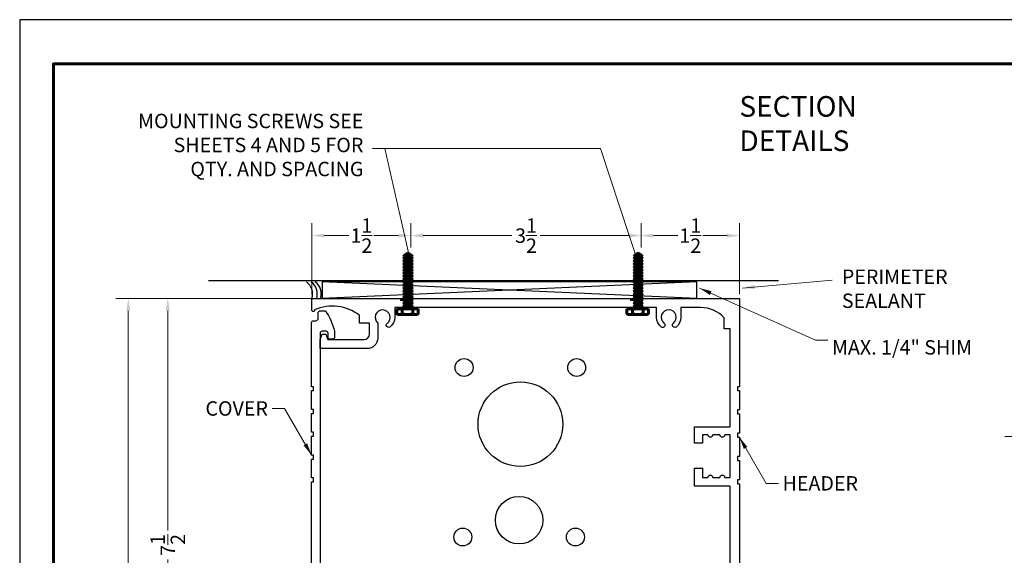
# Model space of a CAD drawing. Units: inches. Extents: x -585 to 2003, y -2230 to 1035.
# Drawn here: x 928 to 1167, y -1635 to -1504 of the extents above; entities that cross this region are included whole.
import ezdxf

# ---------------------------------------------------------------- set-up
doc = ezdxf.new("R2010")
doc.units = ezdxf.units.IN
doc.header["$LTSCALE"] = 0.5
doc.header["$MEASUREMENT"] = 0
doc.layers.get('0').update_dxf_attribs({"color": 32})
doc.layers.get('Defpoints').update_dxf_attribs({"color": 1})
for name, color, linetype, lineweight in [('2', 2, 'Continuous', 15), ('4', 1, 'Continuous', 60), ('5', 4, 'Continuous', 18)]:
    doc.layers.add(name, color=color, linetype=linetype, lineweight=lineweight)
doc.styles.get("Standard").update_dxf_attribs({"font": 'comic.ttf'})
doc.dimstyles.new('16 DIE', dxfattribs={"dimscale": 16, "dimtxt": 0.21875, "dimasz": 0.1875, "dimexe": 0.1875, "dimexo": 0.0625, "dimgap": 0.0625, "dimtad": 0, "dimlfac": 0.0625, "dimzin": 0, "dimdsep": 46, "dimtxsty": 'Standard', "dimcen": 0.0625, "dimclrd": 256, "dimclre": 256, "dimclrt": 4, "dimadec": 0, "dimazin": 0, "dimtfac": 1, "dimtofl": 0, "dimtmove": 2, "dimatfit": 3, "dimfxl": 0, "dimtolj": 1, "dimtzin": 0, "dimlwd": -1, "dimlwe": -1, "dimarcsym": 0})

# ---------------------------------------------------------------- blocks, each defined once
blk = doc.blocks.new('*D203')
at = {"layer": '2', "transparency": 16777216}
for p, q in [((1169.15, -1605.68), (1167.15, -1605.68)), ((1170.15, -1608.68), (1170.15, -1648.3)), ((1170.15, -1759.56), (1170.15, -1719.94)), ((1213.77, -1762.56), (1167.15, -1762.56))]:
    blk.add_line(p, q, dxfattribs=at)
for points in [[(1169.65, -1608.68), (1170.65, -1608.68), (1170.15, -1605.68)], [(1169.65, -1759.56), (1170.65, -1759.56), (1170.15, -1762.56)]]:
    blk.add_solid(points, dxfattribs=at)
at = {"layer": 'Defpoints', "color": 0, "transparency": 16777216}
for p in [(1170.15, -1605.68), (1170.15, -1762.56), (1214.77, -1762.56)]:
    blk.add_point(p, dxfattribs=at)
at = {"layer": '2', "color": 4, "transparency": 16777216, "insert": (1170.15, -1684.12), "char_height": 3.5, "attachment_point": 5, "rotation": 90}
blk.add_mtext('\\A1;91 1/2" MAX. FRAME HEIGHT', dxfattribs=at)
blk = doc.blocks.new('A$C6A424B35')
for p, q in [((-0.77, 9.53), (0, 9.8)), ((-0.77, 9.53), (-0.63, 9.8)), ((-0.63, 9.26), (-0.77, 9.53)), ((-0.77, 8.98), (0.77, 9.53)), ((-0.77, 8.98), (-0.63, 9.26)), ((-0.63, 8.71), (-0.77, 8.98)), ((-0.77, 8.44), (0.77, 8.98)), ((-0.63, 9.8), (0, 10.22)), ((-0.63, 9.8), (0.63, 9.8)), ((-0.63, 9.26), (0.63, 9.8)), ((-0.63, 9.26), (0.63, 9.8)), ((-0.63, 8.71), (0.63, 9.26)), ((-0.63, 8.71), (0.63, 9.26)), ((0.63, 9.8), (0, 10.22)), ((0.77, 9.53), (0.63, 9.8)), ((0.63, 9.26), (0.77, 9.53)), ((0.77, 8.98), (0.63, 9.26)), ((0.63, 8.71), (0.77, 8.98)), ((-0.77, 8.44), (-0.63, 8.71)), ((-0.63, 8.17), (-0.77, 8.44)), ((-0.77, 7.89), (0.77, 8.44)), ((-0.77, 7.89), (-0.63, 8.17)), ((-0.63, 7.62), (-0.77, 7.89)), ((-0.77, 7.35), (0.77, 7.89)), ((-0.77, 7.35), (-0.63, 7.62)), ((-0.63, 7.08), (-0.77, 7.35)), ((-0.77, 6.81), (0.77, 7.35)), ((-0.63, 8.17), (0.63, 8.71)), ((-0.63, 8.17), (0.63, 8.71)), ((-0.63, 7.62), (0.63, 8.17)), ((-0.63, 7.62), (0.63, 8.17)), ((-0.63, 7.08), (0.63, 7.62)), ((-0.63, 7.08), (0.63, 7.62)), ((0.77, 8.44), (0.63, 8.71)), ((0.63, 8.17), (0.77, 8.44)), ((0.77, 7.89), (0.63, 8.17)), ((0.63, 7.62), (0.77, 7.89)), ((0.77, 7.35), (0.63, 7.62)), ((0.63, 7.08), (0.77, 7.35)), ((-0.77, 6.81), (-0.63, 7.08)), ((-0.63, 6.53), (-0.77, 6.81)), ((-0.77, 6.26), (0.77, 6.81)), ((-0.77, 6.26), (-0.63, 6.53)), ((-0.63, 5.99), (-0.77, 6.26)), ((-0.77, 5.72), (0.77, 6.26)), ((-0.77, 5.72), (-0.63, 5.99)), ((-0.63, 5.44), (-0.77, 5.72)), ((-0.77, 5.17), (0.77, 5.72)), ((-0.77, 5.17), (-0.63, 5.44)), ((-0.63, 6.53), (0.63, 7.08)), ((-0.63, 6.53), (0.63, 7.08)), ((-0.63, 5.99), (0.63, 6.53)), ((-0.63, 5.99), (0.63, 6.53)), ((-0.63, 5.44), (0.63, 5.99)), ((-0.63, 5.44), (0.63, 5.99)), ((-0.63, 4.9), (0.63, 5.44)), ((-0.63, 4.9), (0.63, 5.44)), ((0.77, 6.81), (0.63, 7.08)), ((0.63, 6.53), (0.77, 6.81)), ((0.77, 6.26), (0.63, 6.53)), ((0.63, 5.99), (0.77, 6.26)), ((0.77, 5.72), (0.63, 5.99)), ((0.63, 5.44), (0.77, 5.72)), ((0.77, 5.17), (0.63, 5.44)), ((-0.63, 4.9), (-0.77, 5.17)), ((-0.77, 4.63), (0.77, 5.17)), ((-0.77, 4.63), (-0.63, 4.9)), ((-0.63, 4.36), (-0.77, 4.63)), ((-0.77, 4.08), (0.77, 4.63)), ((-0.77, 4.08), (-0.63, 4.36)), ((-0.63, 3.81), (-0.77, 4.08)), ((-0.77, 3.54), (0.77, 4.08)), ((-0.77, 3.54), (-0.63, 3.81)), ((-0.63, 4.36), (0.63, 4.9)), ((-0.63, 4.36), (0.63, 4.9)), ((-0.63, 3.81), (0.63, 4.36)), ((-0.63, 3.81), (0.63, 4.36)), ((-0.63, 3.27), (0.63, 3.81)), ((-0.63, 3.27), (0.63, 3.81)), ((0.63, 4.9), (0.77, 5.17)), ((0.77, 4.63), (0.63, 4.9)), ((0.63, 4.36), (0.77, 4.63)), ((0.77, 4.08), (0.63, 4.36)), ((0.63, 3.81), (0.77, 4.08)), ((0.77, 3.54), (0.63, 3.81)), ((-0.63, 3.27), (-0.77, 3.54)), ((-0.77, 2.99), (0.77, 3.54)), ((-0.77, 2.99), (-0.63, 3.27)), ((-0.63, 2.72), (-0.77, 2.99)), ((-0.77, 2.45), (0.77, 2.99)), ((-0.77, 2.45), (-0.63, 2.72)), ((-0.63, 2.18), (-0.77, 2.45)), ((-0.77, 1.91), (0.77, 2.45)), ((-0.77, 1.91), (-0.63, 2.18)), ((-0.63, 1.63), (-0.77, 1.91)), ((-0.77, 1.36), (0.77, 1.91)), ((-0.63, 2.72), (0.63, 3.27)), ((-0.63, 2.72), (0.63, 3.27)), ((-0.63, 2.18), (0.63, 2.72)), ((-0.63, 2.18), (0.63, 2.72)), ((-0.63, 1.63), (0.63, 2.18)), ((-0.63, 1.63), (0.63, 2.18)), ((0.63, 3.27), (0.77, 3.54)), ((0.77, 2.99), (0.63, 3.27)), ((0.63, 2.72), (0.77, 2.99)), ((0.77, 2.45), (0.63, 2.72)), ((0.63, 2.18), (0.77, 2.45)), ((0.77, 1.91), (0.63, 2.18)), ((0.63, 1.63), (0.77, 1.91)), ((-0.77, 1.36), (-0.63, 1.63)), ((-0.63, 1.09), (-0.77, 1.36)), ((-0.77, 0.82), (0.77, 1.36)), ((-0.77, 0.82), (-0.63, 1.09)), ((-0.63, 0.54), (-0.77, 0.82)), ((-0.77, 0.27), (0.77, 0.82)), ((-0.77, 0.27), (-0.63, 0.54)), ((-0.63, 0), (-0.77, 0.27)), ((-0.63, 1.09), (0.63, 1.63)), ((-0.63, 1.09), (0.63, 1.63)), ((-0.63, 0.54), (0.63, 1.09)), ((-0.63, 0.54), (0.63, 1.09)), ((-0.63, 0), (0.63, 0.54)), ((-0.63, 0), (0.63, 0)), ((0, 0), (0.77, 0.27)), ((0.77, 1.36), (0.63, 1.63)), ((0.63, 1.09), (0.77, 1.36)), ((0.77, 0.82), (0.63, 1.09)), ((0.63, 0.54), (0.77, 0.82)), ((0.77, 0.27), (0.63, 0.54)), ((0.63, 0), (0.77, 0.27)), ((1.43, 1.69), (0.66, 1.69)), ((-1.88, -0.88), (-1.88, -0.01)), ((2.04, -0.01), (-1.88, -0.01)), ((1.55, -1.05), (-1.39, -1.05)), ((-0.9, -0.88), (-0.9, -0.01)), ((1.06, -0.88), (1.06, -0.01)), ((2.04, -0.88), (2.04, -0.01))]:
    blk.add_line(p, q)
at = {"flags": 128}
for points in [[(-1.88, -0.88), (-1.87, -0.89), (-1.85, -0.9), (-1.84, -0.91), (-1.82, -0.93), (-1.8, -0.94), (-1.79, -0.95), (-1.77, -0.96), (-1.75, -0.97), (-1.73, -0.98), (-1.71, -0.99), (-1.69, -0.99), (-1.67, -1), (-1.65, -1.01), (-1.63, -1.02), (-1.61, -1.02), (-1.59, -1.03), (-1.57, -1.03), (-1.55, -1.04), (-1.52, -1.04), (-1.5, -1.04), (-1.48, -1.05), (-1.46, -1.05), (-1.44, -1.05), (-1.42, -1.05), (-1.39, -1.05), (-1.37, -1.05), (-1.35, -1.05), (-1.33, -1.05), (-1.31, -1.05), (-1.28, -1.04), (-1.26, -1.04), (-1.24, -1.04), (-1.22, -1.03), (-1.2, -1.03), (-1.18, -1.02), (-1.16, -1.02), (-1.14, -1.01), (-1.11, -1), (-1.09, -0.99), (-1.08, -0.99), (-1.06, -0.98), (-1.04, -0.97), (-1.02, -0.96), (-1, -0.95), (-0.98, -0.94), (-0.97, -0.93), (-0.95, -0.91), (-0.93, -0.9), (-0.92, -0.89), (-0.9, -0.88)], [(-0.9, -0.88), (-0.87, -0.89), (-0.83, -0.9), (-0.79, -0.91), (-0.75, -0.93), (-0.72, -0.94), (-0.68, -0.95), (-0.64, -0.96), (-0.6, -0.97), (-0.56, -0.98), (-0.52, -0.99), (-0.48, -1), (-0.44, -1), (-0.4, -1.01), (-0.36, -1.02), (-0.33, -1.02), (-0.29, -1.03), (-0.25, -1.03), (-0.2, -1.04), (-0.16, -1.04), (-0.12, -1.04), (-0.08, -1.05), (-0.04, -1.05), (0, -1.05), (0.04, -1.05), (0.08, -1.05), (0.12, -1.05), (0.16, -1.05), (0.2, -1.05), (0.24, -1.05), (0.28, -1.04), (0.32, -1.04), (0.36, -1.04), (0.4, -1.03), (0.44, -1.03), (0.48, -1.02), (0.52, -1.02), (0.56, -1.01), (0.6, -1), (0.64, -1), (0.68, -0.99), (0.72, -0.98), (0.76, -0.97), (0.8, -0.96), (0.83, -0.95), (0.87, -0.94), (0.91, -0.93), (0.95, -0.91), (0.98, -0.9), (1.02, -0.89), (1.06, -0.88)], [(1.06, -0.88), (1.07, -0.89), (1.09, -0.9), (1.11, -0.91), (1.12, -0.93), (1.14, -0.94), (1.16, -0.95), (1.17, -0.96), (1.19, -0.97), (1.21, -0.98), (1.23, -0.99), (1.25, -0.99), (1.27, -1), (1.29, -1.01), (1.31, -1.02), (1.33, -1.02), (1.35, -1.03), (1.37, -1.03), (1.4, -1.04), (1.42, -1.04), (1.44, -1.04), (1.46, -1.05), (1.48, -1.05), (1.5, -1.05), (1.53, -1.05), (1.55, -1.05), (1.57, -1.05), (1.59, -1.05), (1.62, -1.05), (1.64, -1.05), (1.66, -1.04), (1.68, -1.04), (1.7, -1.04), (1.72, -1.03), (1.74, -1.03), (1.77, -1.02), (1.79, -1.02), (1.81, -1.01), (1.83, -1), (1.85, -0.99), (1.87, -0.99), (1.89, -0.98), (1.9, -0.97), (1.92, -0.96), (1.94, -0.95), (1.96, -0.94), (1.98, -0.93), (1.99, -0.91), (2.01, -0.9), (2.02, -0.89), (2.04, -0.88)]]:
    blk.add_lwpolyline(points, dxfattribs=at)
blk = doc.blocks.new('*D229')
at = {"layer": '2', "transparency": 16777216}
for p, q in [((1009.44, -1572.12), (951.38, -1572.12)), ((954.38, -1575.12), (954.38, -1658.91)), ((954.38, -1814.34), (954.38, -1730.55)), ((953.38, -1817.34), (951.38, -1817.34))]:
    blk.add_line(p, q, dxfattribs=at)
for points in [[(953.88, -1575.12), (954.88, -1575.12), (954.38, -1572.12)], [(953.88, -1814.34), (954.88, -1814.34), (954.38, -1817.34)]]:
    blk.add_solid(points, dxfattribs=at)
at = {"layer": 'Defpoints', "color": 0, "transparency": 16777216}
for p in [(1010.44, -1572.12), (954.38, -1817.34), (954.38, -1817.34)]:
    blk.add_point(p, dxfattribs=at)
at = {"layer": '2', "color": 4, "transparency": 16777216, "insert": (954.38, -1694.73), "char_height": 3.5, "attachment_point": 5, "rotation": 90}
blk.add_mtext('\\A1;91 1/2" MAX. FRAME HEIGHT', dxfattribs=at)
blk = doc.blocks.new('*D230')
at = {"layer": '2', "transparency": 16777216}
for p, q in [((997.97, -1572.12), (960.98, -1572.12)), ((963.98, -1575.12), (963.98, -1628.49)), ((963.98, -1688.88), (963.98, -1635.51)), ((996.89, -1691.88), (960.98, -1691.88))]:
    blk.add_line(p, q, dxfattribs=at)
for points in [[(963.48, -1575.12), (964.48, -1575.12), (963.98, -1572.12)], [(963.48, -1688.88), (964.48, -1688.88), (963.98, -1691.88)]]:
    blk.add_solid(points, dxfattribs=at)
at = {"layer": 'Defpoints', "color": 0, "transparency": 16777216}
for p in [(963.98, -1572.12), (998.97, -1572.12), (997.89, -1691.88)]:
    blk.add_point(p, dxfattribs=at)
at = {"layer": '2', "color": 4, "transparency": 16777216, "insert": (963.98, -1632), "char_height": 3.5, "attachment_point": 5, "rotation": 90}
blk.add_mtext('\\A1;7{\\H1.000000x;\\S1/2;}', dxfattribs=at)
blk = doc.blocks.new('*D231')
at = {"layer": '2', "transparency": 16777216}
for p, q in [((1023, -1559.78), (1023, -1553.89)), ((1078.88, -1559.78), (1078.88, -1553.89)), ((1026, -1556.89), (1047.52, -1556.89)), ((1075.88, -1556.89), (1054.36, -1556.89))]:
    blk.add_line(p, q, dxfattribs=at)
for points in [[(1026, -1556.39), (1026, -1557.39), (1023, -1556.89)], [(1075.88, -1556.39), (1075.88, -1557.39), (1078.88, -1556.89)]]:
    blk.add_solid(points, dxfattribs=at)
at = {"layer": 'Defpoints', "color": 0, "transparency": 16777216}
for p in [(1023, -1556.89), (1023, -1560.78), (1078.88, -1560.78)]:
    blk.add_point(p, dxfattribs=at)
at = {"layer": '2', "color": 4, "transparency": 16777216, "insert": (1050.94, -1556.89), "char_height": 3.5, "attachment_point": 5}
blk.add_mtext('\\A1;3{\\H1.000000x;\\S1/2;}', dxfattribs=at)
blk = doc.blocks.new('*D232')
at = {"layer": '2', "transparency": 16777216}
for p, q in [((998.97, -1571.12), (998.97, -1553.89)), ((1023, -1558.78), (1023, -1553.89)), ((1001.97, -1556.89), (1007.97, -1556.89)), ((1020, -1556.89), (1014, -1556.89))]:
    blk.add_line(p, q, dxfattribs=at)
for points in [[(1001.97, -1556.39), (1001.97, -1557.39), (998.97, -1556.89)], [(1020, -1556.39), (1020, -1557.39), (1023, -1556.89)]]:
    blk.add_solid(points, dxfattribs=at)
at = {"layer": 'Defpoints', "color": 0, "transparency": 16777216}
for p in [(998.97, -1556.89), (1023, -1559.78), (998.97, -1572.12)]:
    blk.add_point(p, dxfattribs=at)
at = {"layer": '2', "color": 4, "transparency": 16777216, "insert": (1010.98, -1556.89), "char_height": 3.5, "attachment_point": 5}
blk.add_mtext('\\A1;1{\\H1.000000x;\\S1/2;}', dxfattribs=at)
blk = doc.blocks.new('*D233')
at = {"layer": '2', "transparency": 16777216}
for p, q in [((1078.88, -1558.78), (1078.88, -1553.89)), ((1102.76, -1571.12), (1102.76, -1553.89)), ((1081.88, -1556.89), (1087.81, -1556.89)), ((1099.76, -1556.89), (1093.84, -1556.89))]:
    blk.add_line(p, q, dxfattribs=at)
for points in [[(1081.88, -1556.39), (1081.88, -1557.39), (1078.88, -1556.89)], [(1099.76, -1556.39), (1099.76, -1557.39), (1102.76, -1556.89)]]:
    blk.add_solid(points, dxfattribs=at)
at = {"layer": 'Defpoints', "color": 0, "transparency": 16777216}
for p in [(1102.76, -1556.89), (1078.88, -1559.78), (1102.76, -1572.12)]:
    blk.add_point(p, dxfattribs=at)
at = {"layer": '2', "color": 4, "transparency": 16777216, "insert": (1090.82, -1556.89), "char_height": 3.5, "attachment_point": 5}
blk.add_mtext('\\A1;1{\\H1.000000x;\\S1/2;}', dxfattribs=at)

msp = doc.modelspace()

# ---------------------------------------------------------------- linework, layer by layer
msp.add_line((1112.21162, -1567.83152), (973.88692, -1567.83152))
at = {"color": 2}
for p, q in [((1092.44533, -1568.12881), (1001.45991, -1572.12068)), ((1092.44533, -1572.12068), (1001.45991, -1568.12881))]:
    msp.add_line(p, q, dxfattribs=at)
msp.add_lwpolyline([(1001.45991, -1572.12068), (1092.44533, -1572.12068), (1092.44533, -1568.12881), (1001.45991, -1568.12881)], close=True, dxfattribs=at)
for points in [[(1100.52224, -1652.2296), (1100.52224, -1617.70788), (1091.85189, -1617.70788), (1091.85189, -1613.39665), (1093.76799, -1613.39665), (1093.76799, -1615.6321), (1095.0853, -1615.6321, -1), (1096.28287, -1615.6321), (1098.00736, -1615.6321, -1), (1099.20492, -1615.6321), (1100.52224, -1615.6321), (1100.52224, -1605.25323), (1099.20492, -1605.25323, -1), (1098.00736, -1605.25323), (1096.28287, -1605.25323, -1), (1095.0853, -1605.25323), (1093.76799, -1605.25323), (1093.76799, -1607.329), (1091.85189, -1607.329), (1091.85189, -1603.33713), (1100.52224, -1603.33713), (1100.52224, -1579.55515), (1099.08516, -1579.55515), (1099.08516, -1576.86929, 0.212576222), (1093.38002, -1574.35613), (1088.53065, -1574.35613), (1088.53065, -1576.75125, -0.232962207), (1087.38299, -1579.08075, -1), (1086.70188, -1578.19453, 2.942143981), (1084.48338, -1578.19453, -1), (1083.80226, -1579.08075, -0.232962207), (1082.65461, -1576.75125), (1082.65461, -1574.35613), (1019.07205, -1574.35613), (1019.07205, -1576.75125, -0.232962207), (1017.9244, -1579.08075, -1), (1017.24328, -1578.19453, 2.797348657), (1014.93647, -1578.12214), (1014.93647, -1581.78102, -0.414213562), (1012.38167, -1584.33581), (1000.96491, -1584.33581), (1000.96491, -1582.10037), (1001.42985, -1580.82297), (1002.38414, -1580.82297), (1002.84908, -1582.10037), (1011.66313, -1582.10037, 0.414213562), (1012.94053, -1580.82297), (1012.94053, -1578.12446), (1010.54541, -1578.12446), (1010.54541, -1576.26661, 0.277628137), (999.59531, -1574.93875, -0.008564356), (999.59814, -1574.94931, -0.896234701), (999.00269, -1575.16958, -0.035491983), (998.98536, -1575.12775, -0.019192502), (998.97851, -1575.10422, -0.061321355), (998.96898, -1575.02677), (998.96898, -1572.12068), (1102.75768, -1572.12068), (1102.75768, -1593.58099), (1102.27866, -1593.58099), (1102.27866, -1594.53904), (1102.75768, -1594.53904), (1102.75768, -1599.23349), (1102.27866, -1599.23349), (1102.27866, -1600.19154), (1102.75768, -1600.19154), (1102.75768, -1604.88598), (1102.27866, -1604.88598), (1102.27866, -1605.84403), (1102.75768, -1605.84403), (1102.75768, -1610.53847), (1102.27866, -1610.53847), (1102.27866, -1611.49652), (1102.75768, -1611.49652), (1102.75768, -1616.19096), (1102.27866, -1616.19096), (1102.27866, -1617.14901), (1102.75768, -1617.14901), (1102.75768, -1648.12595)], [(998.88914, -1647.23177), (998.88914, -1616.66999), (999.36816, -1616.66999), (999.36816, -1615.71194), (998.88914, -1615.71194), (998.88914, -1611.13725), (999.36816, -1611.13725), (999.36816, -1610.1792), (998.88914, -1610.1792), (998.88914, -1605.60452), (999.36816, -1605.60452), (999.36816, -1604.64647), (998.88914, -1604.64647), (998.88914, -1600.07178), (999.36816, -1600.07178), (999.36816, -1599.11373), (998.88914, -1599.11373), (998.88914, -1594.53904), (999.36816, -1594.53904), (999.36816, -1593.58099), (998.88914, -1593.58099), (998.88914, -1578.02865, -0.414213562), (999.36816, -1577.54963), (999.92703, -1577.54963, 0.459934922), (1000.48589, -1576.92317), (1000.48589, -1575.63353, -0.414213562), (1000.96491, -1575.15451), (1002.24231, -1575.15451, -0.085660736), (1004.47776, -1580.10443), (1004.47776, -1581.5415, -0.414213562), (1003.99874, -1582.02053), (1003.36004, -1582.02053, -0.414213562), (1002.88101, -1581.5415), (1002.88101, -1580.58345, 0.414213562), (1002.40199, -1580.10443), (1001.44394, -1580.10443, 0.414213562), (1000.96491, -1580.58345), (1000.96491, -1689.40192, 0.414213562)]]:
    msp.add_lwpolyline(points, format="xyb")
for centre, radius in [((1035.91193, -1588.92268), 2.1776), ((1063.24896, -1588.92268), 2.1776), ((1049.58044, -1602.67185), 10.27134), ((1049.26762, -1625.99398), 5.76919), ((1035.59911, -1630.08391), 2.1776), ((1062.93614, -1630.08391), 2.1776)]:
    msp.add_circle(centre, radius)
for centre in [(995.50213, -1571.05392), (996.65456, -1571.05392), (997.62503, -1571.05392)]:
    msp.add_arc(centre, 3.62726, 342.8966866, 53.7480501, dxfattribs=at)
at = {"layer": '2'}
msp.add_line((1069.00763, -1535.69281), (1016.69094, -1535.69281), dxfattribs=at)
at = {"layer": '4'}
msp.add_lwpolyline([(936.22375, -1845.69189), (1447.42375, -1845.69189), (1447.42375, -1515.21189), (936.22375, -1515.21189)], close=True, dxfattribs=at)
at = {"layer": 'Defpoints'}
msp.add_lwpolyline([(928.02375, -1856.45189), (1455.62375, -1856.45189), (1455.62375, -1504.45189), (928.02375, -1504.45189)], close=True, dxfattribs=at)

# ---------------------------------------------------------------- block references
at = {"layer": '4', "xscale": -1.330624454865756, "yscale": 1.330624454865756, "zscale": 1.330624454865679}
for p in [(1022.28173, -1574.67345), (1078.16796, -1574.67345)]:
    msp.add_blockref('A$C6A424B35', p, dxfattribs=at)

# ---------------------------------------------------------------- texts
at = {"layer": '5'}
for s, insert, char_height, attachment_point in [('{\\fStylus BT|b0|i0|c0|p34;\\H1.8182x;SECTION DETAILS}', (1102.74539, -1523.00871), 2.75, 1), ('MOUNTING SCREWS SEE\\PSHEETS 4 AND 5 FOR\\PQTY. AND SPACING', (1011.46215, -1527.29795), 3.5, 3), ('\\A1;PERIMETER\\PSEALANT', (1127.62789, -1565.12176), 3.5, 1), ('\\A1;MAX. 1/4" SHIM', (1125.22112, -1582.27588), 3.5, 1), ('\\A1;COVER', (988.29322, -1600.61773), 3.5, 9), ('\\A1;HEADER', (1113.22034, -1615.29925), 3.5, 1)]:
    msp.add_mtext(s, dxfattribs=dict(at, insert=insert, char_height=char_height, attachment_point=attachment_point))

# ---------------------------------------------------------------- dimensions: what is measured, and where the dimension line sits
at = {"layer": '2'}
dim = msp.add_linear_dim(base=(998.96898, -1556.89089), p1=(1022.99814, -1559.77749), p2=(998.96898, -1572.12068), dimstyle='16 DIE', override={"dimdec": 4, "dimlunit": 5}, dxfattribs=at)
dim.commit()
dim.dimension.update_dxf_attribs({"geometry": '*D232', "text_midpoint": (1010.98356, -1556.89089)})
for base, p1, p2, angle, picture, middle in [((1022.99814, -1556.89089), (1078.88436, -1560.77749), (1022.99814, -1560.77749), 180, '*D231', (1050.94125, -1556.89089)), ((1102.75768, -1556.89089), (1078.88436, -1559.77749), (1102.75768, -1572.12068), 180, '*D233', (1090.82102, -1556.89089)), ((963.97681, -1572.12068), (997.89117, -1691.87688), (998.96898, -1572.12068), 90, '*D230', (963.97681, -1631.99878))]:
    dim = msp.add_linear_dim(base=base, p1=p1, p2=p2, angle=angle, dimstyle='16 DIE', override={"dimdec": 4, "dimlunit": 5}, dxfattribs=at)
    dim.commit()
    dim.dimension.update_dxf_attribs({"geometry": picture, "text_midpoint": middle})
for base, p1, p2, picture, middle in [((954.38155, -1817.33706), (1010.43706, -1572.12068), (954.38155, -1817.33706), '*D229', (954.38155, -1694.72887)), ((1170.1515, -1762.56199), (1170.1515, -1605.67895), (1214.77398, -1762.56199), '*D203', (1170.1515, -1684.12047))]:
    dim = msp.add_linear_dim(base=base, p1=p1, p2=p2, angle=90, text='91 1/2" MAX. FRAME HEIGHT', dimstyle='16 DIE', override={"dimdec": 4, "dimlunit": 5}, dxfattribs=at)
    dim.commit()
    dim.dimension.update_dxf_attribs({"geometry": picture, "text_midpoint": middle})

# ---------------------------------------------------------------- leaders
at = {"layer": '2', "annotation_type": 0, "has_hookline": 1}
for points, hookline_direction, text_width in [([(1023.13603, -1564.26177), (1016.69094, -1535.69281), (1013.69094, -1535.69281)], 1, 61.3613), ([(1103.49757, -1569.61636), (1125.26511, -1567.69377)], 0, 27.55717), ([(1093.03762, -1569.61636), (1121.22112, -1582.27588), (1124.22112, -1582.27588)], 0, 38.69892)]:
    msp.add_leader(points, dimstyle='16 DIE', dxfattribs=dict(at, hookline_direction=hookline_direction, text_width=text_width))
at = {"layer": '2'}
msp.add_leader([(1078.45273, -1564.26177), (1069.00763, -1535.69281)], dimstyle='16 DIE', dxfattribs=at)
at = {"layer": '2', "annotation_type": 0, "has_hookline": 1}
for points, hookline_direction, text_width in [([(998.88914, -1610.1792), (992.29322, -1598.86773), (989.29322, -1598.86773)], 1, 15.66949), ([(1102.75768, -1605.84403), (1109.22034, -1617.04925), (1112.22034, -1617.04925)], 0, 19.37788)]:
    msp.add_leader(points, dimstyle='16 DIE', override={"dimgap": 0.0625, "dimtad": 0}, dxfattribs=dict(at, hookline_direction=hookline_direction, text_width=text_width))

doc.saveas('drawing.dxf')
